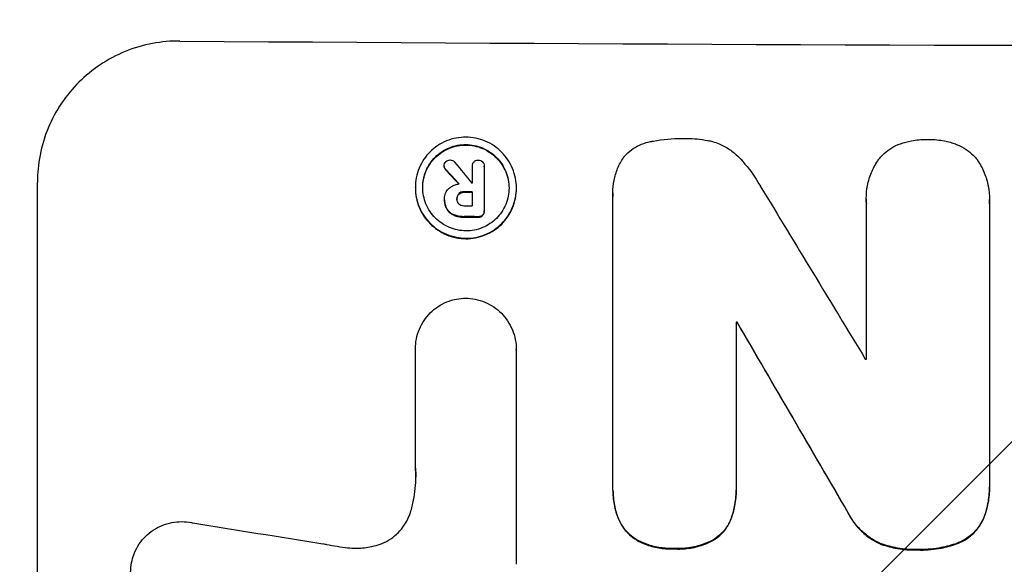
# Model space of a CAD drawing. Units: millimetres. Extents: x -5475 to 3965, y -3114 to 5445.
# Drawn here: x 375 to 478, y 3319 to 3376 of the extents above; entities that cross this region are included whole.
import ezdxf

# ---------------------------------------------------------------- set-up
doc = ezdxf.new("R2010")
doc.units = ezdxf.units.MM
doc.header["$LTSCALE"] = 20
doc.linetypes.add('HIDDEN', pattern=[9.525, 6.35, -3.175])
doc.layers.add('2d', color=230, linetype='Continuous')
doc.layers.add('EN-Free_Space_Hatch', color=10, linetype='HIDDEN')

msp = doc.modelspace()

# ---------------------------------------------------------------- hatches: boundary and pattern name
at = {"layer": 'EN-Free_Space_Hatch'}
h = msp.add_hatch(dxfattribs=at)
h.set_pattern_fill('ANSI31', color=256, scale=100, angle=180)
h.set_pattern_definition([(225, (923.55, 1082), (224.506, -224.506), [])])
h.paths.add_polyline_path([(-458.99, 1107, 0.414214), (541.01, 107, 0.414214), (1541.01, 1107), (1541.01, 3470, 0.432225), (541.01, 4445, 0.432225), (-458.99, 3470)])

# ---------------------------------------------------------------- linework, layer by layer
at = {"layer": '2d'}
for p, q in [((419.25, 3360.47), (419.25, 3360.52)), ((422.22, 3360.48), (422.22, 3360.53)), ((422.22, 3358.7), (422.22, 3360.5)), ((423.46, 3360.46), (423.46, 3360.51)), ((423.46, 3360.49), (423.46, 3355.83)), ((376.44, 3283.85), (376.44, 3358.8)), ((416.22, 3358.22), (416.22, 3358.27)), ((422.22, 3356.33), (422.22, 3357.8)), ((426.86, 3358.15), (426.86, 3358.21)), ((437.01, 3357.7), (437.01, 3357.75)), ((419.29, 3357.07), (419.29, 3357.12)), ((419.29, 3356.95), (419.29, 3357)), ((420.59, 3357.02), (420.59, 3357.07)), ((437.02, 3326.75), (437.02, 3357.33)), ((463.68, 3357.06), (463.68, 3357.11)), ((476.66, 3356.93), (476.66, 3356.99)), ((423.46, 3355.74), (423.46, 3355.79)), ((463.69, 3340.21), (463.69, 3356.63)), ((476.65, 3356.58), (476.65, 3327.05)), ((449.98, 3344.1), (449.98, 3326.69)), ((450.09, 3344.04), (450.09, 3344.09)), ((416.23, 3341.25), (416.23, 3341.31)), ((416.23, 3328.75), (416.23, 3341.26)), ((426.84, 3341.19), (426.84, 3341.24)), ((426.84, 3341.19), (426.84, 3318.63)), ((476.65, 3326.71), (476.65, 3326.76)), ((437.02, 3326.43), (437.02, 3326.48)), ((449.98, 3326.37), (449.98, 3326.42))]:
    msp.add_line(p, q, dxfattribs=at)
for centre, major_axis, ratio, start_param, end_param in [((541.09, 3430.64), (1099, 0), 0.052336, -1.707396, -1.434197), ((541.09, 3271.99), (-1097.64, 1329.36), 0.02123, 1.48632, 1.488009), ((541.09, 3287.23), (-1098.63, 1175.65), 0.024414, 1.485975, 1.487227), ((541.09, 3414.93), (1099, 0), 0.052336, -1.679958, -1.679176), ((541.09, 3415.83), (1098, 0), 0.052339, -1.67929, -1.679275), ((541.09, 3270.16), (-1097.7, 1805.11), 0.014136, 1.513291, 1.523383), ((541.09, 3413.46), (1098, 0), 0.052336, -1.680058, -1.679275), ((541.09, 3412.32), (1099, 0), 0.052336, -1.679958, -1.678621), ((541.09, 3401.36), (1099, 0), 0.052336, -1.653798, -1.653697), ((541.09, 3245.69), (-1098.71, 1880.86), 0.013322, 1.510698, 1.521371), ((541.09, 3397.53), (1098, 0), 0.052336, -1.641452, -1.641345), ((541.09, 3357.34), (-1097.97, 167.58), 0.051148, 1.443122, 1.455713)]:
    msp.add_ellipse(centre, major_axis=major_axis, ratio=ratio, start_param=start_param, end_param=end_param, dxfattribs=at)
at = {"layer": '2d', "extrusion": (0, 0, -1)}
for centre, major_axis, ratio, start_param, end_param in [((541.09, 3287.23), (-1097.63, 1174.58), 0.024414, -1.487167, -1.485873), ((541.09, 3414.93), (-1098, 0), 0.052336, -1.462318, -1.461535), ((541.09, 3412.32), (-1098, 0), 0.052336, -1.462873, -1.461535), ((541.09, 3401.36), (-1098, 0), 0.052336, -1.48782, -1.487719), ((541.09, 3245.69), (-1097.71, 1879.14), 0.013322, -1.521305, -1.510622)]:
    msp.add_ellipse(centre, major_axis=major_axis, ratio=ratio, start_param=start_param, end_param=end_param, dxfattribs=at)
at = {"layer": '2d'}
for points, knots in [([(391.44, 3373.66), (390.49, 3373.67), (389.52, 3373.59), (387.58, 3373.22), (386.61, 3372.94), (384.76, 3372.18), (383.87, 3371.71), (382.23, 3370.62), (381.48, 3370), (380.15, 3368.68), (379.53, 3367.93), (378.43, 3366.31), (377.96, 3365.43), (377.19, 3363.59), (376.9, 3362.64), (376.53, 3360.71), (376.44, 3359.74), (376.44, 3358.8)], [-22.717175, -22.717175, -22.717175, -22.717175, -19.861909, -19.861909, -17.006642, -17.006642, -14.151375, -14.151375, -11.296109, -11.296109, -8.472082, -8.472082, -5.648054, -5.648054, -2.824027, -2.824027, 0, 0, 0, 0]), ([(426.86, 3358.21), (426.86, 3357.87), (426.83, 3357.53), (426.69, 3356.84), (426.59, 3356.5), (426.32, 3355.85), (426.15, 3355.54), (425.76, 3354.96), (425.54, 3354.7), (425.07, 3354.23), (424.8, 3354.01), (424.22, 3353.62), (423.9, 3353.45), (423.25, 3353.18), (422.91, 3353.08), (422.22, 3352.95), (421.87, 3352.92), (421.2, 3352.92), (420.86, 3352.96), (420.17, 3353.1), (419.83, 3353.2), (419.17, 3353.48), (418.86, 3353.65), (418.27, 3354.04), (418.01, 3354.27), (417.54, 3354.74), (417.31, 3355.01), (416.92, 3355.59), (416.76, 3355.91), (416.49, 3356.56), (416.38, 3356.9), (416.25, 3357.59), (416.22, 3357.93), (416.22, 3358.6), (416.25, 3358.95), (416.38, 3359.63), (416.49, 3359.97), (416.76, 3360.63), (416.93, 3360.94), (417.32, 3361.52), (417.54, 3361.78), (418.01, 3362.25), (418.28, 3362.47), (418.86, 3362.86), (419.17, 3363.03), (419.83, 3363.29), (420.17, 3363.39), (420.86, 3363.52), (421.2, 3363.55), (421.87, 3363.55), (422.22, 3363.52), (422.9, 3363.38), (423.25, 3363.27), (423.9, 3363), (424.22, 3362.83), (424.8, 3362.43), (425.06, 3362.21), (425.54, 3361.74), (425.76, 3361.47), (426.15, 3360.89), (426.32, 3360.57), (426.59, 3359.92), (426.69, 3359.57), (426.83, 3358.89), (426.86, 3358.54), (426.86, 3358.21)], [0, 0, 0, 0, 1.002005, 1.002005, 2.00401, 2.00401, 3.006015, 3.006015, 4.00802, 4.00802, 5.016461, 5.016461, 6.024902, 6.024902, 7.033343, 7.033343, 8.041783, 8.041783, 9.050643, 9.050643, 10.059502, 10.059502, 11.068362, 11.068362, 12.077221, 12.077221, 13.079268, 13.079268, 14.081315, 14.081315, 15.083363, 15.083363, 16.08541, 16.08541, 17.089097, 17.089097, 18.092783, 18.092783, 19.09647, 19.09647, 20.100157, 20.100157, 21.107377, 21.107377, 22.114598, 22.114598, 23.121818, 23.121818, 24.129038, 24.129038, 25.135981, 25.135981, 26.142924, 26.142924, 27.149866, 27.149866, 28.156809, 28.156809, 29.160312, 29.160312, 30.163816, 30.163816, 31.167319, 31.167319, 32.170823, 32.170823, 32.170823, 32.170823]), ([(438.22, 3361.53), (438.28, 3361.6), (438.35, 3361.67), (438.64, 3361.96), (438.89, 3362.17), (439.43, 3362.53), (439.72, 3362.68), (440.34, 3362.94), (440.66, 3363.03), (441.03, 3363.1), (441.09, 3363.11), (441.14, 3363.12)], [18.507657, 18.507657, 18.507657, 18.507657, 18.7951, 18.7951, 19.736285, 19.736285, 20.677469, 20.677469, 21.618654, 21.618654, 21.777593, 21.777593, 21.777593, 21.777593]), ([(441.14, 3363.12), (441.18, 3363.13), (441.22, 3363.13), (442.27, 3363.34), (443.29, 3363.43), (444.36, 3363.42), (444.45, 3363.42), (444.53, 3363.42)], [67.958733, 67.958733, 67.958733, 67.958733, 68.076278, 68.076278, 71.040353, 71.040353, 71.295202, 71.295202, 71.295202, 71.295202]), ([(444.53, 3363.42), (444.62, 3363.42), (444.72, 3363.42), (445.53, 3363.42), (446.26, 3363.34), (447.16, 3363.17), (447.32, 3363.13), (447.48, 3363.09)], [51.352742, 51.352742, 51.352742, 51.352742, 51.631237, 51.631237, 53.784303, 53.784303, 54.256047, 54.256047, 54.256047, 54.256047]), ([(447.48, 3363.09), (447.73, 3363.02), (447.97, 3362.94), (448.58, 3362.68), (448.95, 3362.48), (449.63, 3362.03), (449.94, 3361.77), (450.22, 3361.48), (450.22, 3361.48), (450.23, 3361.47)], [29.593363, 29.593363, 29.593363, 29.593363, 30.31492, 30.31492, 31.48288, 31.48288, 32.65084, 32.65084, 32.673431, 32.673431, 32.673431, 32.673431]), ([(467.27, 3362.86), (467.65, 3362.99), (468.04, 3363.09), (468.97, 3363.27), (469.51, 3363.32), (470.08, 3363.32), (470.13, 3363.32), (470.18, 3363.31)], [34.965334, 34.965334, 34.965334, 34.965334, 36.104394, 36.104394, 37.676306, 37.676306, 37.824653, 37.824653, 37.824653, 37.824653]), ([(470.18, 3363.31), (470.22, 3363.32), (470.27, 3363.32), (470.84, 3363.31), (471.38, 3363.26), (472.31, 3363.08), (472.7, 3362.97), (473.08, 3362.84)], [37.586507, 37.586507, 37.586507, 37.586507, 37.724017, 37.724017, 39.297304, 39.297304, 40.435727, 40.435727, 40.435727, 40.435727]), ([(426.08, 3358.21), (426.08, 3358.5), (426.05, 3358.79), (425.94, 3359.38), (425.85, 3359.67), (425.62, 3360.23), (425.47, 3360.5), (425.14, 3361), (424.95, 3361.22), (424.55, 3361.63), (424.32, 3361.82), (423.82, 3362.16), (423.55, 3362.3), (422.99, 3362.54), (422.7, 3362.63), (422.12, 3362.74), (421.82, 3362.77), (421.25, 3362.78), (420.96, 3362.75), (420.37, 3362.64), (420.08, 3362.55), (419.52, 3362.33), (419.25, 3362.18), (418.75, 3361.85), (418.53, 3361.66), (418.12, 3361.26), (417.93, 3361.04), (417.6, 3360.54), (417.46, 3360.28), (417.22, 3359.72), (417.14, 3359.43), (417.02, 3358.84), (416.99, 3358.55), (416.99, 3357.98), (417.02, 3357.68), (417.14, 3357.1), (417.22, 3356.81), (417.45, 3356.25), (417.6, 3355.98), (417.93, 3355.48), (418.12, 3355.25), (418.52, 3354.85), (418.75, 3354.66), (419.25, 3354.32), (419.52, 3354.17), (420.08, 3353.94), (420.37, 3353.85), (420.96, 3353.73), (421.25, 3353.7), (421.82, 3353.7), (422.12, 3353.72), (422.7, 3353.83), (423, 3353.92), (423.56, 3354.15), (423.83, 3354.29), (424.32, 3354.62), (424.55, 3354.81), (424.95, 3355.21), (425.14, 3355.44), (425.48, 3355.93), (425.62, 3356.2), (425.85, 3356.76), (425.94, 3357.05), (426.05, 3357.63), (426.08, 3357.93), (426.08, 3358.21)], [0, 0, 0, 0, 0.856811, 0.856811, 1.713621, 1.713621, 2.570432, 2.570432, 3.427243, 3.427243, 4.286996, 4.286996, 5.146749, 5.146749, 6.006502, 6.006502, 6.866255, 6.866255, 7.72621, 7.72621, 8.586166, 8.586166, 9.446121, 9.446121, 10.306077, 10.306077, 11.163021, 11.163021, 12.019965, 12.019965, 12.87691, 12.87691, 13.733854, 13.733854, 14.589407, 14.589407, 15.44496, 15.44496, 16.300514, 16.300514, 17.156067, 17.156067, 18.017413, 18.017413, 18.878759, 18.878759, 19.740105, 19.740105, 20.601451, 20.601451, 21.462492, 21.462492, 22.323533, 22.323533, 23.184574, 23.184574, 24.045615, 24.045615, 24.901138, 24.901138, 25.75666, 25.75666, 26.612183, 26.612183, 27.467705, 27.467705, 27.467705, 27.467705]), ([(416.99, 3358.24), (417, 3358.51), (417.02, 3358.8), (417.14, 3359.37), (417.22, 3359.67), (417.45, 3360.22), (417.6, 3360.49), (417.93, 3360.98), (418.12, 3361.21), (418.52, 3361.61), (418.75, 3361.8), (419.25, 3362.13), (419.52, 3362.27), (420.08, 3362.5), (420.37, 3362.59), (420.96, 3362.7), (421.25, 3362.72), (421.82, 3362.72), (422.12, 3362.69), (422.7, 3362.57), (423, 3362.48), (423.56, 3362.25), (423.83, 3362.1), (424.32, 3361.77), (424.55, 3361.57), (424.95, 3361.17), (425.14, 3360.94), (425.48, 3360.44), (425.62, 3360.18), (425.85, 3359.62), (425.94, 3359.32), (426.05, 3358.75), (426.08, 3358.46), (426.08, 3358.18)], [13.760124, 13.760124, 13.760124, 13.760124, 14.589332, 14.589332, 15.444886, 15.444886, 16.30044, 16.30044, 17.155994, 17.155994, 18.017329, 18.017329, 18.878665, 18.878665, 19.740001, 19.740001, 20.601337, 20.601337, 21.462368, 21.462368, 22.3234, 22.3234, 23.184431, 23.184431, 24.045462, 24.045462, 24.900985, 24.900985, 25.756508, 25.756508, 26.612032, 26.612032, 27.441233, 27.441233, 27.441233, 27.441233]), ([(465.01, 3361.24), (465.13, 3361.4), (465.27, 3361.55), (465.63, 3361.91), (465.88, 3362.11), (466.43, 3362.48), (466.73, 3362.64), (467.11, 3362.8), (467.19, 3362.83), (467.27, 3362.86)], [18.343228, 18.343228, 18.343228, 18.343228, 18.933984, 18.933984, 19.881462, 19.881462, 20.82894, 20.82894, 21.067482, 21.067482, 21.067482, 21.067482]), ([(473.08, 3362.84), (473.15, 3362.81), (473.22, 3362.78), (473.61, 3362.62), (473.91, 3362.46), (474.46, 3362.08), (474.72, 3361.87), (475.08, 3361.51), (475.21, 3361.36), (475.34, 3361.2)], [24.67174, 24.67174, 24.67174, 24.67174, 24.892582, 24.892582, 25.850855, 25.850855, 26.809129, 26.809129, 27.391418, 27.391418, 27.391418, 27.391418]), ([(419.25, 3360.52), (419.25, 3360.6), (419.27, 3360.69), (419.33, 3360.85), (419.38, 3360.91), (419.43, 3360.97)], [1.9928936, 1.9928936, 1.9928936, 1.9928936, 2.2359896, 2.2359896, 2.4678962, 2.4678962, 2.4678962, 2.4678962]), ([(419.43, 3360.97), (419.44, 3360.97), (419.44, 3360.98), (419.5, 3361.04), (419.57, 3361.08), (419.72, 3361.14), (419.8, 3361.16), (419.87, 3361.16)], [2.2879706, 2.2879706, 2.2879706, 2.2879706, 2.3052489, 2.3052489, 2.5362704, 2.5362704, 2.7657972, 2.7657972, 2.7657972, 2.7657972]), ([(419.87, 3361.16), (419.88, 3361.16), (419.88, 3361.16), (419.96, 3361.16), (420.04, 3361.14), (420.2, 3361.08), (420.27, 3361.03), (420.34, 3360.96), (420.35, 3360.95), (420.36, 3360.94)], [2.9024974, 2.9024974, 2.9024974, 2.9024974, 2.904066, 2.904066, 3.1464977, 3.1464977, 3.3889295, 3.3889295, 3.4276784, 3.4276784, 3.4276784, 3.4276784]), ([(422.22, 3360.5), (422.22, 3360.51), (422.22, 3360.52), (422.22, 3360.61), (422.23, 3360.7), (422.29, 3360.85), (422.34, 3360.92), (422.42, 3361), (422.45, 3361.03), (422.48, 3361.05)], [1.8581553, 1.8581553, 1.8581553, 1.8581553, 1.8950935, 1.8950935, 2.1312173, 2.1312173, 2.3673412, 2.3673412, 2.477136, 2.477136, 2.477136, 2.477136]), ([(422.48, 3361.05), (422.51, 3361.06), (422.54, 3361.08), (422.66, 3361.13), (422.74, 3361.14), (422.83, 3361.14), (422.84, 3361.14), (422.84, 3361.14)], [2.6460927, 2.6460927, 2.6460927, 2.6460927, 2.7428173, 2.7428173, 2.9926292, 2.9926292, 3.0044735, 3.0044735, 3.0044735, 3.0044735]), ([(422.84, 3361.14), (422.85, 3361.14), (422.86, 3361.14), (422.94, 3361.14), (423.02, 3361.13), (423.17, 3361.06), (423.24, 3361.02), (423.3, 3360.96), (423.3, 3360.96), (423.3, 3360.96)], [2.7405656, 2.7405656, 2.7405656, 2.7405656, 2.7645335, 2.7645335, 2.9956469, 2.9956469, 3.2267604, 3.2267604, 3.2314088, 3.2314088, 3.2314088, 3.2314088]), ([(423.3, 3360.96), (423.34, 3360.9), (423.38, 3360.84), (423.45, 3360.69), (423.46, 3360.6), (423.46, 3360.51), (423.46, 3360.51), (423.46, 3360.5), (423.46, 3360.49)], [-0.4624536, -0.4624536, -0.4624536, -0.4624536, -0.2570487, -0.2570487, 0, 0, 0, 0.0225595, 0.0225595, 0.0225595, 0.0225595]), ([(437.02, 3357.33), (437.01, 3357.47), (437.01, 3357.61), (437.01, 3358.16), (437.05, 3358.59), (437.22, 3359.43), (437.34, 3359.85), (437.68, 3360.66), (437.89, 3361.05), (438.16, 3361.45), (438.19, 3361.49), (438.22, 3361.53)], [19.405851, 19.405851, 19.405851, 19.405851, 19.825526, 19.825526, 21.063308, 21.063308, 22.30109, 22.30109, 23.538871, 23.538871, 23.687934, 23.687934, 23.687934, 23.687934]), ([(450.23, 3361.47), (450.85, 3360.84), (451.43, 3360.13), (452.15, 3359.05), (452.34, 3358.74), (452.53, 3358.41)], [79.341184, 79.341184, 79.341184, 79.341184, 81.992971, 81.992971, 83.048528, 83.048528, 83.048528, 83.048528]), ([(463.69, 3356.63), (463.68, 3356.79), (463.68, 3356.95), (463.68, 3357.56), (463.72, 3358.02), (463.9, 3358.93), (464.04, 3359.39), (464.4, 3360.26), (464.62, 3360.67), (464.92, 3361.12), (464.97, 3361.18), (465.01, 3361.24)], [20.907876, 20.907876, 20.907876, 20.907876, 21.389674, 21.389674, 22.725033, 22.725033, 24.060391, 24.060391, 25.395749, 25.395749, 25.604514, 25.604514, 25.604514, 25.604514]), ([(475.34, 3361.2), (475.36, 3361.17), (475.38, 3361.14), (475.67, 3360.7), (475.91, 3360.26), (476.29, 3359.36), (476.43, 3358.88), (476.62, 3357.93), (476.66, 3357.45), (476.66, 3356.99), (476.66, 3356.85), (476.66, 3356.72), (476.65, 3356.58)], [-4.287809, -4.287809, -4.287809, -4.287809, -4.174676, -4.174676, -2.783117, -2.783117, -1.391559, -1.391559, 0, 0, 0, 0.39844, 0.39844, 0.39844, 0.39844]), ([(419.42, 3360.16), (419.41, 3360.16), (419.41, 3360.16), (419.36, 3360.21), (419.32, 3360.27), (419.27, 3360.4), (419.25, 3360.46), (419.25, 3360.52)], [1.1965117, 1.1965117, 1.1965117, 1.1965117, 1.2109976, 1.2109976, 1.4123529, 1.4123529, 1.5923639, 1.5923639, 1.5923639, 1.5923639]), ([(419.25, 3360.47), (419.25, 3360.41), (419.27, 3360.35), (419.32, 3360.22), (419.36, 3360.16), (419.41, 3360.11), (419.41, 3360.11), (419.42, 3360.1)], [1.6350429, 1.6350429, 1.6350429, 1.6350429, 1.8150534, 1.8150534, 2.0164082, 2.0164082, 2.030894, 2.030894, 2.030894, 2.030894]), ([(416.22, 3358.22), (416.22, 3357.88), (416.25, 3357.54), (416.38, 3356.85), (416.49, 3356.51), (416.76, 3355.85), (416.92, 3355.54), (417.31, 3354.96), (417.54, 3354.69), (418.01, 3354.21), (418.27, 3353.99), (418.86, 3353.6), (419.17, 3353.42), (419.83, 3353.15), (420.17, 3353.04), (420.86, 3352.91), (421.2, 3352.87), (421.87, 3352.87), (422.22, 3352.9), (422.91, 3353.03), (423.25, 3353.13), (423.9, 3353.4), (424.22, 3353.56), (424.8, 3353.95), (425.07, 3354.17), (425.54, 3354.64), (425.76, 3354.91), (426.15, 3355.49), (426.32, 3355.8), (426.59, 3356.45), (426.69, 3356.79), (426.83, 3357.48), (426.86, 3357.82), (426.86, 3358.15)], [16.085325, 16.085325, 16.085325, 16.085325, 17.087372, 17.087372, 18.08942, 18.08942, 19.091468, 19.091468, 20.093516, 20.093516, 21.102363, 21.102363, 22.111211, 22.111211, 23.120058, 23.120058, 24.128905, 24.128905, 25.137335, 25.137335, 26.145764, 26.145764, 27.154194, 27.154194, 28.162624, 28.162624, 29.164629, 29.164629, 30.166635, 30.166635, 31.168641, 31.168641, 32.170646, 32.170646, 32.170646, 32.170646]), ([(419.29, 3357.08), (419.29, 3357.09), (419.29, 3357.11), (419.29, 3357.3), (419.33, 3357.49), (419.47, 3357.84), (419.58, 3358), (419.74, 3358.15), (419.77, 3358.18), (419.8, 3358.2)], [4.271685, 4.271685, 4.271685, 4.271685, 4.309185, 4.309185, 4.846899, 4.846899, 5.384614, 5.384614, 5.50558, 5.50558, 5.50558, 5.50558]), ([(419.8, 3358.2), (419.85, 3358.24), (419.89, 3358.28), (420.06, 3358.38), (420.18, 3358.45), (420.44, 3358.56), (420.57, 3358.59), (420.75, 3358.63), (420.79, 3358.63), (420.83, 3358.64)], [8.092897, 8.092897, 8.092897, 8.092897, 8.264518, 8.264518, 8.65959, 8.65959, 9.054662, 9.054662, 9.17526, 9.17526, 9.17526, 9.17526]), ([(421.36, 3357.81), (421.35, 3357.81), (421.34, 3357.81), (421.23, 3357.81), (421.12, 3357.79), (420.94, 3357.72), (420.87, 3357.67), (420.8, 3357.62)], [1.1853777, 1.1853777, 1.1853777, 1.1853777, 1.216925, 1.216925, 1.5221769, 1.5221769, 1.767158, 1.767158, 1.767158, 1.767158]), ([(420.8, 3357.56), (420.87, 3357.62), (420.94, 3357.66), (421.12, 3357.74), (421.23, 3357.76), (421.34, 3357.76), (421.35, 3357.75), (421.36, 3357.75)], [3.1006119, 3.1006119, 3.1006119, 3.1006119, 3.3455915, 3.3455915, 3.6508399, 3.6508399, 3.6823869, 3.6823869, 3.6823869, 3.6823869]), ([(419.54, 3356.03), (419.5, 3356.09), (419.47, 3356.15), (419.39, 3356.34), (419.35, 3356.48), (419.3, 3356.74), (419.29, 3356.87), (419.29, 3357.03), (419.29, 3357.05), (419.29, 3357.08)], [5.208942, 5.208942, 5.208942, 5.208942, 5.408602, 5.408602, 5.793475, 5.793475, 6.178349, 6.178349, 6.258109, 6.258109, 6.258109, 6.258109]), ([(419.29, 3356.95), (419.29, 3356.82), (419.3, 3356.69), (419.36, 3356.42), (419.39, 3356.29), (419.47, 3356.1), (419.5, 3356.04), (419.54, 3355.97)], [6.1783147, 6.1783147, 6.1783147, 6.1783147, 6.5638023, 6.5638023, 6.94929, 6.94929, 7.1478132, 7.1478132, 7.1478132, 7.1478132]), ([(420.8, 3357.62), (420.8, 3357.61), (420.8, 3357.61), (420.74, 3357.55), (420.68, 3357.47), (420.61, 3357.29), (420.59, 3357.19), (420.59, 3357.09), (420.59, 3357.08), (420.59, 3357.07)], [1.6341435, 1.6341435, 1.6341435, 1.6341435, 1.6413176, 1.6413176, 1.9142406, 1.9142406, 2.1871636, 2.1871636, 2.2155784, 2.2155784, 2.2155784, 2.2155784]), ([(420.59, 3357.08), (420.59, 3357.16), (420.61, 3357.24), (420.68, 3357.41), (420.74, 3357.49), (420.8, 3357.56), (420.8, 3357.56), (420.8, 3357.56)], [2.2133591, 2.2133591, 2.2133591, 2.2133591, 2.4600735, 2.4600735, 2.7329959, 2.7329959, 2.74017, 2.74017, 2.74017, 2.74017]), ([(420.59, 3357.07), (420.59, 3357.06), (420.59, 3357.04), (420.59, 3356.94), (420.6, 3356.85), (420.67, 3356.68), (420.73, 3356.61), (420.79, 3356.54), (420.8, 3356.54), (420.8, 3356.53)], [2.011225, 2.011225, 2.011225, 2.011225, 2.0557924, 2.0557924, 2.3119166, 2.3119166, 2.5680409, 2.5680409, 2.5935618, 2.5935618, 2.5935618, 2.5935618]), ([(420.3, 3355.38), (420.29, 3355.38), (420.27, 3355.39), (420.07, 3355.47), (419.9, 3355.59), (419.68, 3355.81), (419.6, 3355.91), (419.54, 3356.03)], [2.7955056, 2.7955056, 2.7955056, 2.7955056, 2.8383294, 2.8383294, 3.4075498, 3.4075498, 3.778119, 3.778119, 3.778119, 3.778119]), ([(419.54, 3355.97), (419.6, 3355.86), (419.68, 3355.76), (419.9, 3355.54), (420.07, 3355.42), (420.27, 3355.34), (420.29, 3355.33), (420.3, 3355.33)], [5.2985872, 5.2985872, 5.2985872, 5.2985872, 5.6691581, 5.6691581, 6.2383717, 6.2383717, 6.2811943, 6.2811943, 6.2811943, 6.2811943]), ([(420.8, 3356.53), (420.87, 3356.48), (420.94, 3356.43), (421.11, 3356.36), (421.22, 3356.34), (421.33, 3356.34), (421.35, 3356.34), (421.36, 3356.34)], [3.0394514, 3.0394514, 3.0394514, 3.0394514, 3.2767957, 3.2767957, 3.5752568, 3.5752568, 3.6207868, 3.6207868, 3.6207868, 3.6207868]), ([(423.46, 3355.83), (423.46, 3355.82), (423.46, 3355.8), (423.46, 3355.79), (423.46, 3355.71), (423.45, 3355.62), (423.39, 3355.47), (423.34, 3355.41), (423.3, 3355.35)], [-0.039851, -0.039851, -0.039851, -0.039851, 0, 0, 0, 0.2444874, 0.2444874, 0.4574174, 0.4574174, 0.4574174, 0.4574174]), ([(423.3, 3355.3), (423.34, 3355.35), (423.39, 3355.42), (423.45, 3355.57), (423.46, 3355.65), (423.46, 3355.74)], [-0.4574306, -0.4574306, -0.4574306, -0.4574306, -0.2448594, -0.2448594, 0, 0, 0, 0]), ([(421.36, 3355.19), (421.34, 3355.19), (421.31, 3355.19), (421.11, 3355.19), (420.93, 3355.21), (420.6, 3355.28), (420.45, 3355.32), (420.3, 3355.38)], [4.141263, 4.141263, 4.141263, 4.141263, 4.217535, 4.217535, 4.746561, 4.746561, 5.190835, 5.190835, 5.190835, 5.190835]), ([(420.3, 3355.33), (420.45, 3355.27), (420.6, 3355.23), (420.93, 3355.16), (421.11, 3355.14), (421.31, 3355.14), (421.34, 3355.14), (421.36, 3355.14)], [11.680358, 11.680358, 11.680358, 11.680358, 12.125377, 12.125377, 12.653552, 12.653552, 12.729822, 12.729822, 12.729822, 12.729822]), ([(423.3, 3355.35), (423.24, 3355.3), (423.18, 3355.26), (423.03, 3355.2), (422.94, 3355.18), (422.85, 3355.18), (422.84, 3355.19), (422.82, 3355.19)], [0.4952521, 0.4952521, 0.4952521, 0.4952521, 0.7165514, 0.7165514, 0.9559413, 0.9559413, 0.9946135, 0.9946135, 0.9946135, 0.9946135]), ([(422.82, 3355.13), (422.84, 3355.13), (422.85, 3355.13), (422.94, 3355.13), (423.03, 3355.15), (423.18, 3355.21), (423.24, 3355.25), (423.3, 3355.3)], [2.8291879, 2.8291879, 2.8291879, 2.8291879, 2.8678597, 2.8678597, 3.1072476, 3.1072476, 3.3285449, 3.3285449, 3.3285449, 3.3285449]), ([(416.23, 3341.26), (416.23, 3341.27), (416.23, 3341.29), (416.23, 3341.64), (416.26, 3341.99), (416.4, 3342.68), (416.5, 3343.02), (416.78, 3343.68), (416.94, 3343.99), (417.34, 3344.57), (417.56, 3344.84), (418.03, 3345.31), (418.3, 3345.53), (418.89, 3345.92), (419.2, 3346.09), (419.86, 3346.35), (420.2, 3346.46), (420.88, 3346.58), (421.21, 3346.61), (421.53, 3346.61)], [16.105136, 16.105136, 16.105136, 16.105136, 16.157481, 16.157481, 17.165666, 17.165666, 18.173852, 18.173852, 19.182037, 19.182037, 20.190223, 20.190223, 21.201955, 21.201955, 22.213688, 22.213688, 23.22542, 23.22542, 24.19191, 24.19191, 24.19191, 24.19191]), ([(421.53, 3346.61), (421.85, 3346.61), (422.18, 3346.58), (422.86, 3346.44), (423.2, 3346.34), (423.86, 3346.06), (424.18, 3345.89), (424.76, 3345.49), (425.03, 3345.27), (425.51, 3344.79), (425.73, 3344.52), (426.12, 3343.93), (426.29, 3343.62), (426.57, 3342.96), (426.67, 3342.61), (426.81, 3341.92), (426.84, 3341.57), (426.84, 3341.24), (426.84, 3341.22), (426.84, 3341.21), (426.84, 3341.19)], [-8.044351, -8.044351, -8.044351, -8.044351, -7.078048, -7.078048, -6.064919, -6.064919, -5.051791, -5.051791, -4.038662, -4.038662, -3.028996, -3.028996, -2.019331, -2.019331, -1.009665, -1.009665, 0, 0, 0, 0.043565, 0.043565, 0.043565, 0.043565]), ([(415.71, 3324.09), (415.84, 3324.51), (415.95, 3324.94), (416.19, 3326.19), (416.27, 3327.02), (416.27, 3327.83), (416.27, 3328.15), (416.26, 3328.47), (416.23, 3328.8)], [-3.666754, -3.666754, -3.666754, -3.666754, -2.413707, -2.413707, 0, 0, 0, 0.961806, 0.961806, 0.961806, 0.961806]), ([(437.6, 3323.44), (437.41, 3323.91), (437.27, 3324.41), (437.07, 3325.43), (437.02, 3325.96), (437.02, 3326.57), (437.02, 3326.66), (437.02, 3326.75)], [21.775065, 21.775065, 21.775065, 21.775065, 23.221179, 23.221179, 24.767605, 24.767605, 25.035328, 25.035328, 25.035328, 25.035328]), ([(449.98, 3326.69), (449.98, 3326.6), (449.98, 3326.51), (449.98, 3326.42), (449.98, 3325.89), (449.93, 3325.33), (449.73, 3324.3), (449.6, 3323.84), (449.42, 3323.38)], [-0.262094, -0.262094, -0.262094, -0.262094, 0, 0, 0, 1.618106, 1.618106, 2.99393, 2.99393, 2.99393, 2.99393]), ([(476.65, 3327.05), (476.65, 3326.95), (476.65, 3326.86), (476.65, 3326.76), (476.65, 3326.2), (476.6, 3325.63), (476.38, 3324.51), (476.22, 3323.97), (476.01, 3323.44)], [-0.292179, -0.292179, -0.292179, -0.292179, 0, 0, 0, 1.669759, 1.669759, 3.266904, 3.266904, 3.266904, 3.266904]), ([(476.01, 3323.39), (476.22, 3323.91), (476.38, 3324.46), (476.6, 3325.58), (476.65, 3326.15), (476.65, 3326.71)], [-3.267007, -3.267007, -3.267007, -3.267007, -1.670616, -1.670616, 0, 0, 0, 0]), ([(437.02, 3326.43), (437.02, 3325.91), (437.07, 3325.38), (437.27, 3324.35), (437.41, 3323.86), (437.6, 3323.39)], [24.767517, 24.767517, 24.767517, 24.767517, 26.31394, 26.31394, 27.760055, 27.760055, 27.760055, 27.760055]), ([(449.42, 3323.33), (449.6, 3323.78), (449.73, 3324.25), (449.93, 3325.27), (449.98, 3325.83), (449.98, 3326.37)], [-2.994112, -2.994112, -2.994112, -2.994112, -1.619709, -1.619709, 0, 0, 0, 0]), ([(412.32, 3320.68), (412.45, 3320.72), (412.58, 3320.77), (413.03, 3320.95), (413.34, 3321.12), (413.91, 3321.5), (414.18, 3321.72), (414.64, 3322.19), (414.86, 3322.45), (415.25, 3323.02), (415.41, 3323.33), (415.61, 3323.79), (415.66, 3323.94), (415.71, 3324.09)], [25.47697, 25.47697, 25.47697, 25.47697, 25.860645, 25.860645, 26.858642, 26.858642, 27.856639, 27.856639, 28.847034, 28.847034, 29.837429, 29.837429, 30.283957, 30.283957, 30.283957, 30.283957]), ([(465.09, 3320.86), (464.75, 3321.01), (464.41, 3321.2), (463.72, 3321.67), (463.38, 3321.96), (462.76, 3322.58), (462.47, 3322.92), (462.06, 3323.54), (461.91, 3323.79), (461.78, 3324.04)], [13.311258, 13.311258, 13.311258, 13.311258, 14.389239, 14.389239, 15.698156, 15.698156, 17.005334, 17.005334, 17.816864, 17.816864, 17.816864, 17.816864]), ([(461.78, 3323.99), (461.91, 3323.73), (462.06, 3323.49), (462.47, 3322.87), (462.76, 3322.53), (463.37, 3321.91), (463.72, 3321.62), (464.41, 3321.15), (464.75, 3320.96), (465.09, 3320.8)], [24.036707, 24.036707, 24.036707, 24.036707, 24.845861, 24.845861, 26.152206, 26.152206, 27.46195, 27.46195, 28.542311, 28.542311, 28.542311, 28.542311]), ([(386.4, 3319.04), (386.46, 3319.31), (386.55, 3319.58), (386.79, 3320.16), (386.97, 3320.48), (387.36, 3321.06), (387.58, 3321.33), (388.06, 3321.81), (388.33, 3322.03), (388.92, 3322.42), (389.24, 3322.59), (389.9, 3322.86), (390.25, 3322.96), (390.94, 3323.09), (391.29, 3323.12), (391.97, 3323.11), (392.32, 3323.08), (392.71, 3323), (392.75, 3322.99), (392.79, 3322.98)], [17.536676, 17.536676, 17.536676, 17.536676, 18.331905, 18.331905, 19.347988, 19.347988, 20.36407, 20.36407, 21.385754, 21.385754, 22.407438, 22.407438, 23.429122, 23.429122, 24.450805, 24.450805, 25.47213, 25.47213, 25.595535, 25.595535, 25.595535, 25.595535]), ([(439.59, 3321.18), (439.49, 3321.23), (439.4, 3321.29), (439.05, 3321.53), (438.82, 3321.72), (438.41, 3322.13), (438.21, 3322.37), (437.87, 3322.87), (437.72, 3323.15), (437.6, 3323.44), (437.6, 3323.44), (437.6, 3323.44)], [9.323445, 9.323445, 9.323445, 9.323445, 9.639348, 9.639348, 10.516527, 10.516527, 11.391589, 11.391589, 12.266651, 12.266651, 12.269239, 12.269239, 12.269239, 12.269239]), ([(437.6, 3323.39), (437.6, 3323.38), (437.6, 3323.38), (437.72, 3323.1), (437.87, 3322.82), (438.21, 3322.31), (438.41, 3322.08), (438.82, 3321.67), (439.05, 3321.47), (439.4, 3321.24), (439.49, 3321.18), (439.59, 3321.13)], [15.764256, 15.764256, 15.764256, 15.764256, 15.766842, 15.766842, 16.641903, 16.641903, 17.516963, 17.516963, 18.394137, 18.394137, 18.71004, 18.71004, 18.71004, 18.71004]), ([(449.42, 3323.38), (449.42, 3323.36), (449.41, 3323.35), (449.29, 3323.05), (449.14, 3322.78), (448.81, 3322.29), (448.62, 3322.07), (448.22, 3321.67), (447.99, 3321.48), (447.66, 3321.25), (447.56, 3321.2), (447.47, 3321.14)], [1.649623, 1.649623, 1.649623, 1.649623, 1.705229, 1.705229, 2.557843, 2.557843, 3.410457, 3.410457, 4.266576, 4.266576, 4.579612, 4.579612, 4.579612, 4.579612]), ([(447.47, 3321.09), (447.56, 3321.14), (447.66, 3321.2), (447.99, 3321.43), (448.22, 3321.61), (448.62, 3322.01), (448.81, 3322.24), (449.14, 3322.73), (449.29, 3323), (449.41, 3323.29), (449.42, 3323.31), (449.42, 3323.33)], [22.762149, 22.762149, 22.762149, 22.762149, 23.075182, 23.075182, 23.931294, 23.931294, 24.783909, 24.783909, 25.636523, 25.636523, 25.69213, 25.69213, 25.69213, 25.69213]), ([(476.01, 3323.44), (475.89, 3323.18), (475.75, 3322.93), (475.42, 3322.43), (475.21, 3322.19), (474.77, 3321.75), (474.52, 3321.55), (473.99, 3321.19), (473.69, 3321.03), (473.32, 3320.88), (473.26, 3320.85), (473.19, 3320.83)], [1.981056, 1.981056, 1.981056, 1.981056, 2.78787, 2.78787, 3.717159, 3.717159, 4.648425, 4.648425, 5.57969, 5.57969, 5.782216, 5.782216, 5.782216, 5.782216]), ([(473.19, 3320.78), (473.26, 3320.8), (473.32, 3320.83), (473.69, 3320.98), (473.98, 3321.13), (474.52, 3321.49), (474.77, 3321.7), (475.21, 3322.13), (475.41, 3322.38), (475.75, 3322.88), (475.89, 3323.13), (476.01, 3323.39)], [23.988393, 23.988393, 23.988393, 23.988393, 24.190058, 24.190058, 25.120866, 25.120866, 26.051674, 26.051674, 26.981418, 26.981418, 27.789535, 27.789535, 27.789535, 27.789535]), ([(406.5, 3320.8), (406.63, 3320.77), (406.75, 3320.75), (407.62, 3320.57), (408.36, 3320.45), (409.09, 3320.37)], [115.426806, 115.426806, 115.426806, 115.426806, 115.79961, 115.79961, 117.967016, 117.967016, 117.967016, 117.967016]), ([(409.09, 3320.37), (409.38, 3320.34), (409.66, 3320.32), (410.41, 3320.31), (410.91, 3320.36), (411.72, 3320.51), (412.02, 3320.59), (412.32, 3320.68)], [34.062696, 34.062696, 34.062696, 34.062696, 34.894721, 34.894721, 36.353869, 36.353869, 37.252181, 37.252181, 37.252181, 37.252181]), ([(443.49, 3320.3), (443.36, 3320.29), (443.23, 3320.29), (442.63, 3320.29), (442.14, 3320.34), (441.17, 3320.53), (440.69, 3320.68), (440.01, 3320.97), (439.79, 3321.07), (439.59, 3321.18)], [10.973728, 10.973728, 10.973728, 10.973728, 11.358879, 11.358879, 12.780803, 12.780803, 14.202727, 14.202727, 14.872884, 14.872884, 14.872884, 14.872884]), ([(439.59, 3321.13), (439.79, 3321.01), (440.01, 3320.91), (440.69, 3320.63), (441.17, 3320.48), (442.14, 3320.29), (442.63, 3320.24), (443.23, 3320.24), (443.36, 3320.24), (443.49, 3320.24)], [30.568525, 30.568525, 30.568525, 30.568525, 31.238676, 31.238676, 32.660592, 32.660592, 34.082507, 34.082507, 34.467656, 34.467656, 34.467656, 34.467656]), ([(447.47, 3321.14), (447.28, 3321.05), (447.08, 3320.96), (446.4, 3320.68), (445.89, 3320.53), (444.86, 3320.33), (444.35, 3320.28), (443.73, 3320.29), (443.61, 3320.29), (443.49, 3320.3)], [8.363169, 8.363169, 8.363169, 8.363169, 8.967332, 8.967332, 10.466, 10.466, 11.964668, 11.964668, 12.323769, 12.323769, 12.323769, 12.323769]), ([(443.49, 3320.24), (443.61, 3320.24), (443.73, 3320.24), (444.35, 3320.23), (444.86, 3320.28), (445.89, 3320.47), (446.4, 3320.62), (447.08, 3320.9), (447.28, 3320.99), (447.47, 3321.09)], [35.54138, 35.54138, 35.54138, 35.54138, 35.900479, 35.900479, 37.399136, 37.399136, 38.897794, 38.897794, 39.501956, 39.501956, 39.501956, 39.501956]), ([(469.02, 3320.19), (468.9, 3320.19), (468.78, 3320.19), (468.03, 3320.19), (467.38, 3320.25), (466.18, 3320.49), (465.63, 3320.65), (465.09, 3320.86)], [14.722004, 14.722004, 14.722004, 14.722004, 15.087574, 15.087574, 16.975254, 16.975254, 18.593787, 18.593787, 18.593787, 18.593787]), ([(465.09, 3320.8), (465.63, 3320.6), (466.18, 3320.44), (467.38, 3320.2), (468.03, 3320.14), (468.78, 3320.14), (468.9, 3320.14), (469.02, 3320.14)], [41.76408, 41.76408, 41.76408, 41.76408, 43.381523, 43.381523, 45.270419, 45.270419, 45.635991, 45.635991, 45.635991, 45.635991]), ([(473.19, 3320.83), (472.66, 3320.64), (472.12, 3320.49), (470.84, 3320.25), (470.11, 3320.18), (469.27, 3320.19), (469.15, 3320.19), (469.02, 3320.19)], [13.338054, 13.338054, 13.338054, 13.338054, 14.932215, 14.932215, 17.066831, 17.066831, 17.437087, 17.437087, 17.437087, 17.437087]), ([(469.02, 3320.14), (469.15, 3320.14), (469.27, 3320.13), (470.11, 3320.13), (470.84, 3320.2), (472.12, 3320.44), (472.66, 3320.59), (473.19, 3320.78)], [50.839997, 50.839997, 50.839997, 50.839997, 51.210254, 51.210254, 53.345866, 53.345866, 54.939125, 54.939125, 54.939125, 54.939125]), ([(390.33, 3312.52), (390.08, 3312.58), (389.82, 3312.67), (389.25, 3312.91), (388.93, 3313.08), (388.34, 3313.48), (388.07, 3313.71), (387.59, 3314.19), (387.36, 3314.46), (386.97, 3315.05), (386.8, 3315.37), (386.52, 3316.04), (386.42, 3316.39), (386.28, 3317.08), (386.25, 3317.44), (386.25, 3318.11), (386.28, 3318.46), (386.36, 3318.89), (386.38, 3318.96), (386.4, 3319.04)], [9.465229, 9.465229, 9.465229, 9.465229, 10.219432, 10.219432, 11.243862, 11.243862, 12.268291, 12.268291, 13.287105, 13.287105, 14.305919, 14.305919, 15.324733, 15.324733, 16.343547, 16.343547, 17.35977, 17.35977, 17.583641, 17.583641, 17.583641, 17.583641])]:
    msp.add_open_spline(points, degree=3, knots=knots, dxfattribs=at)
for points in [[(422.22, 3360.48), (422.22, 3360.47), (422.22, 3360.46), (422.22, 3360.45)], [(423.46, 3360.44), (423.46, 3360.45), (423.46, 3360.45), (423.46, 3360.46)], [(420.59, 3357), (420.59, 3357.01), (420.59, 3357.01), (420.59, 3357.02)], [(437.01, 3357.7), (437.01, 3357.56), (437.01, 3357.41), (437.02, 3357.27)], [(463.68, 3357.06), (463.68, 3356.9), (463.68, 3356.74), (463.69, 3356.58)], [(476.65, 3356.53), (476.66, 3356.67), (476.66, 3356.8), (476.66, 3356.93)], [(426.84, 3341.14), (426.84, 3341.16), (426.84, 3341.17), (426.84, 3341.19)], [(416.23, 3328.75), (416.26, 3328.43), (416.27, 3328.11), (416.27, 3327.8)]]:
    msp.add_open_spline(points, degree=3, dxfattribs=at)

doc.saveas('drawing.dxf')
